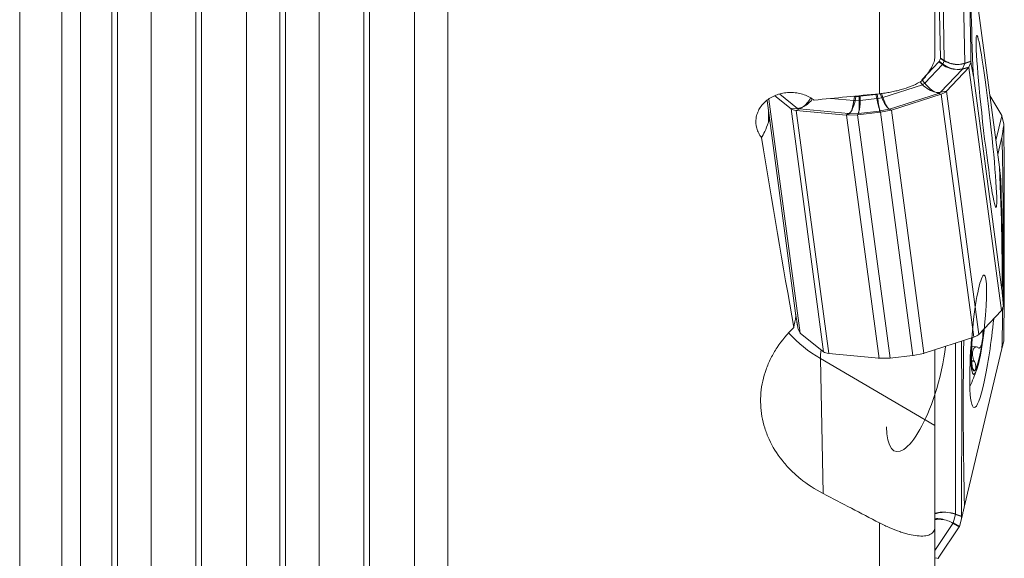
# Model space of a CAD drawing. Units: millimetres. Extents: x -25 to 93, y -190 to 211.
# Drawn here: x 27 to 63, y -115 to -96 of the extents above; entities that cross this region are included whole.
import ezdxf

# ---------------------------------------------------------------- set-up
doc = ezdxf.new("R2010")
doc.units = ezdxf.units.MM
doc.layers.add('1', color=4, linetype='Continuous')

msp = doc.modelspace()

# ---------------------------------------------------------------- linework, layer by layer
at = {"layer": '1', "lineweight": 13}
for p, q in [((33.8269, -172.2543), (33.8269, -66.8671)), ((34.0269, -172.2543), (34.0269, -66.8671)), ((35.6431, -173.0053), (35.6431, -67.171)), ((36.8553, -173.5683), (36.8553, -67.3989)), ((37.0553, -173.5683), (37.0553, -67.3989)), ((38.2675, -173.0053), (38.2675, -67.171)), ((27.47, -171.5346), (27.47, -67.7513)), ((32.2106, -172.8833), (32.2106, -67.9141)), ((28.9843, -171.9694), (28.9843, -68.8224)), ((29.6627, -172.6937), (29.6627, -69.0858)), ((30.7984, -173.2294), (30.7984, -69.0318)), ((30.9984, -173.2478), (30.9984, -68.957)), ((39.8837, -172.2543), (39.8837, -69.5926)), ((40.0837, -172.2543), (40.0837, -69.5926)), ((41.7, -173.0053), (41.7, -69.8966)), ((42.9121, -126.3099), (42.9121, -92.8307)), ((60.8101, -97.2358), (60.7236, -92.908)), ((61.546, -97.3332), (61.4581, -92.9356)), ((58.47, -98.4332), (58.47, -93.8882)), ((60.627, -97.2649), (60.7615, -97.3644)), ((60.8069, -97.2521), (60.6673, -97.1653)), ((60.6705, -97.1489), (60.8101, -97.2358)), ((60.7615, -97.3644), (60.8069, -97.2521)), ((61.767, -97.2683), (61.5448, -97.3398)), ((61.546, -97.3332), (61.767, -97.2621)), ((60.1106, -98.0579), (60.747, -97.3858)), ((60.747, -97.3858), (60.6125, -97.2864)), ((60.6665, -98.3814), (61.4599, -97.5435)), ((61.6903, -97.4909), (61.4599, -97.5435)), ((61.4657, -97.5349), (61.5448, -97.3398)), ((61.4657, -97.5349), (61.6961, -97.4823)), ((60.0017, -97.9313), (60.1106, -98.0579)), ((58.5985, -98.565), (60.0206, -98.1078)), ((60.0206, -98.1078), (59.9361, -98.0096)), ((60.8838, -98.3425), (60.6665, -98.3814)), ((60.8838, -98.3425), (62.0565, -107.1067)), ((55.5141, -98.9604), (54.8802, -98.4552)), ((57.5476, -98.6831), (56.7177, -98.6043)), ((57.5476, -98.6831), (57.5737, -98.5299)), ((57.6196, -98.5313), (57.5935, -98.6845)), ((57.7378, -98.6805), (57.5935, -98.6845)), ((57.7378, -98.6805), (57.7361, -98.5281)), ((57.7726, -98.5255), (57.7744, -98.678)), ((57.7744, -98.678), (58.3726, -98.6107)), ((58.3726, -98.6107), (58.3465, -98.461)), ((58.383, -98.4554), (58.4091, -98.6051)), ((58.4091, -98.6051), (58.5529, -98.5767)), ((58.5529, -98.5767), (58.4991, -98.4325)), ((58.5447, -98.4207), (58.5985, -98.565)), ((58.8363, -98.986), (60.5964, -98.4203)), ((60.5964, -98.4203), (60.697, -98.4462)), ((61.8697, -107.2103), (60.697, -98.4462)), ((54.475, -99.4544), (54.4666, -99.0372)), ((55.2826, -98.972), (55.5141, -98.9604)), ((56.4552, -107.7362), (55.2826, -98.972)), ((55.5853, -98.9834), (55.4726, -99.0333)), ((55.4726, -99.0333), (56.6453, -107.7975)), ((57.3601, -99.1519), (55.5853, -98.9834)), ((58.4926, -99.055), (58.8179, -98.9908)), ((58.8902, -99.0258), (58.8179, -98.9908)), ((58.8363, -98.986), (58.9086, -99.0211)), ((57.276, -99.2045), (57.3601, -99.1519)), ((57.3786, -99.1525), (57.2944, -99.2051)), ((57.7051, -99.1435), (57.3786, -99.1525)), ((57.6753, -99.1947), (57.7051, -99.1435)), ((57.7198, -99.1425), (57.69, -99.1936)), ((57.7198, -99.1425), (58.4779, -99.0573)), ((58.496, -99.103), (58.4779, -99.0573)), ((58.4926, -99.055), (58.5107, -99.1008)), ((61.2104, -113.5812), (61.2104, -107.4223)), ((60.47, -110.3905), (56.3471, -107.9812)), ((56.3471, -107.9812), (56.4444, -112.8464)), ((61.797, -108.0528), (61.8831, -108.0618)), ((60.473, -113.551), (60.473, -109.2701)), ((60.47, -113.552), (60.473, -113.551)), ((61.1267, -113.9035), (61.209, -113.5921)), ((61.4276, -113.6735), (61.209, -113.5921)), ((61.2104, -113.5812), (61.4277, -113.6621)), ((58.47, -117.8835), (58.47, -113.8977)), ((60.47, -114.8895), (61.1207, -113.9166)), ((61.3467, -114.0441), (61.1207, -113.9166)), ((61.1267, -113.9035), (61.3527, -114.031))]:
    msp.add_line(p, q, dxfattribs=at)
at = {"layer": '1', "lineweight": 18}
for p, q in [((60.47, -92.1238), (60.47, -97.1053)), ((60.6705, -97.1489), (60.5842, -92.8318)), ((61.7681, -93.3576), (62.8007, -101.0748)), ((60.627, -97.2649), (60.6673, -97.1653)), ((60.0017, -97.9313), (60.6125, -97.2864)), ((60.8838, -98.3425), (61.6903, -97.4909)), ((61.6943, -97.4865), (62.8671, -106.2509)), ((61.6961, -97.4823), (61.7667, -97.308)), ((61.8565, -97.7826), (62.8892, -105.4998)), ((54.4181, -98.6745), (55.4433, -106.3366)), ((54.4861, -98.6348), (55.6142, -107.066)), ((54.7011, -98.5086), (55.2826, -98.972)), ((57.5737, -98.5299), (57.5262, -98.5254)), ((57.7361, -98.5281), (57.6196, -98.5313)), ((57.7726, -98.5255), (58.3465, -98.461)), ((58.383, -98.4554), (58.4991, -98.4325)), ((60.697, -98.4462), (58.9086, -99.0211)), ((62.4559, -98.498), (62.8798, -99.221)), ((57.276, -99.2045), (55.4726, -99.0333)), ((58.5107, -99.1008), (58.8902, -99.0258)), ((58.8998, -99.0237), (60.0725, -107.7882)), ((54.475, -99.4544), (54.5101, -99.3619)), ((57.2848, -99.2052), (58.4575, -107.9697)), ((57.2944, -99.2051), (57.6753, -99.1947)), ((57.6826, -99.1944), (58.8553, -107.9587)), ((58.496, -99.103), (57.69, -99.1936)), ((58.5034, -99.1021), (59.6761, -107.8664)), ((62.6724, -100.1162), (62.8839, -99.2279)), ((62.8857, -99.2353), (62.9592, -99.5291)), ((62.7398, -100.6198), (62.8883, -99.996)), ((62.9394, -106.0721), (62.8688, -106.2464)), ((55.445, -106.3468), (55.4587, -106.4495)), ((55.4587, -106.4495), (55.4583, -106.4293)), ((62.863, -106.255), (62.0565, -107.1067)), ((55.6123, -107.062), (55.535, -106.9043)), ((56.4552, -107.7362), (55.6184, -107.0692)), ((60.0813, -107.7852), (61.8697, -107.2103)), ((61.9717, -107.5558), (61.8007, -107.5377)), ((56.6453, -107.7975), (58.4487, -107.9687)), ((58.8627, -107.9578), (59.6687, -107.8672)), ((60.0629, -107.7899), (59.6834, -107.8649)), ((60.47, -107.674), (60.47, -110.3905)), ((61.5384, -113.2902), (62.8883, -107.6204)), ((58.848, -107.9588), (58.4671, -107.9693)), ((61.7979, -108.0726), (61.8924, -108.0826)), ((60.47, -110.3905), (60.47, -114.0448)), ((61.3527, -114.031), (61.4262, -113.7528)), ((60.47, -114.0448), (60.47, -116.9654)), ((60.5909, -115.1741), (61.3467, -114.0441)), ((60.6142, -115.1778), (60.47, -115.1549))]:
    msp.add_line(p, q, dxfattribs=at)
msp.add_arc((55.3743, -106.0552), 7, 335.22297, 340.64919, dxfattribs=at)
for centre, major_axis, ratio, start_param, end_param in [((-1128.7397, -530.2438), (1172.8124, 517.6042), 0.395244, -0.1676782, -0.159524), ((4347.7458, -32126.6037), (4285.5551, -32035.8794), 0.00189, -3.1290213, -3.1208521), ((60.1776, -97.2621), (0.4527, 0.0147), 0.295657, -0.2903569, -0.1303596), ((60.207, -97.1896), (0.4634, 0.0433), 0.279426, -0.1437799, -0.0204849), ((61.6572, -97.2088), (0.0283, 0.3115), 0.40744, -2.664464, -2.6322814), ((61.6572, -97.2089), (0.0112, -0.3049), 0.217017, 0.4183998, 0.4505826), ((60.5233, -98.3088), (0.3965, 0.053), 0.431168, -1.1755122, -0.4901795), ((266.9249, -0.1158), (1532.723, 160.6924), 0.049844, -1.7139987, -1.7124458), ((57.7379, -98.3219), (0.3098, 0.1245), 0.544021, -2.3302839, -2.1684254), ((57.7948, -98.3203), (0.2944, 0.0847), 0.644892, -1.951494, -1.828199), ((58.3162, -98.2617), (0.2997, 0.0242), 0.669451, -1.5238886, -1.4005936), ((58.3729, -98.2505), (0.3188, -0.0288), 0.592074, -1.1110668, -0.9492084), ((55.6401, -98.8576), (0.3965, 0.053), 0.431168, -2.7492174, -2.0638847), ((58.8627, -98.7461), (0.2463, 0.183), 0.890088, -2.0615779, -2.0290216), ((58.8627, -98.7461), (0.1708, 0.2477), 0.863409, -2.3316626, -2.2991059), ((57.2477, -98.9276), (0.2041, -0.2222), 0.819827, -0.7384565, -0.7059005), ((57.2477, -98.9276), (0.2673, -0.1546), 0.862504, -0.9832737, -0.9507173), ((57.6454, -98.9167), (0.2725, -0.126), 0.909664, -1.0714734, -1.0466645), ((57.6454, -98.9167), (0.2991, -0.0489), 0.918266, -1.2987354, -1.2739253), ((58.4662, -98.8245), (0.2977, 0.0444), 0.930579, -1.6094283, -1.5846185), ((58.4662, -98.8245), (0.2731, 0.1242), 0.928209, -1.8445304, -1.819721), ((62.9325, -99.024), (0.071, -0.292), 0.404933, -0.9326423, -0.9004599), ((62.9325, -99.024), (0.0105, -0.3105), 0.234875, -0.8621459, -0.8299634), ((55.1843, -95.4459), (1.0919, 4.6853), 0.08509, -2.8988348, -2.577233), ((-1212.8685, -192.6291), (1268.5143, 188.5504), 0.723989, -0.1112774, -0.1031232), ((71.2869, 0), (10.7163, -178.0572), 0.155169, -0.9837155, -0.9364774), ((-5540.0966, -23636.9005), (5599.089, 23551.735), 0.008923, -0.0391327, -0.0334319), ((-4223.0895, 31927.7533), (4285.556, -32035.8864), 0.00189, 0.0125713, 0.0207406), ((-1207.0305, 54.8676), (1267.2916, -198.0906), 0.417048, 0.0695472, 0.0777014), ((-5540.0966, -23636.9005), (5599.089, 23551.735), 0.008923, -0.0416011, -0.0401286), ((58.9515, -97.7942), (4.3677, 18.7413), 0.08509, 2.0705764, 2.0955071), ((62.9042, -106.5285), (0.0219, 0.3039), 0.429511, 0.4508483, 0.4830308), ((62.9042, -106.5285), (0.0087, -0.3127), 0.206419, -2.7010636, -2.6688804), ((62.2133, -106.6431), (-0.3268, -3.1017), 0.1168, 0, 1.6152644), ((55.6514, -107.3436), (0.0606, -0.3069), 0.123378, 2.6760119, 2.7081949), ((55.6514, -107.3436), (0.0882, -0.2918), 0.348367, 2.6744043, 2.7065871), ((62.0557, -106.7591), (0.1886, 1.7901), 0.1168, 2.4076329, -1.6375605), ((61.6959, -107.073), (-0.3965, -0.053), 0.431168, 1.9660805, 2.6514131), ((62.0557, -106.7591), (-0.1757, -1.6672), 0.1168, 1.2575583, 1.4876636), ((59.7988, -108.7334), (0.7491, 2.5898), 0.297721, -1.6962649, -1.0068818), ((-1110.5205, 237.2502), (1078.2892, -684.9777), 0.670249, 0.3984474, 0.4052115), ((5664.5233, 23423.6141), (5599.089, 23551.7348), 0.008923, 3.1016357, 3.1081608), ((62.2133, -106.6431), (-0.3268, -3.1017), 0.1168, -1.3664996, -0.7339598), ((62.0557, -106.7591), (0.1886, 1.7901), 0.1168, 1.8502949, 2.4076329), ((62.0557, -106.7591), (-0.1757, -1.6672), 0.1168, -1.2741074, -0.8368368), ((62.0557, -106.7591), (-0.1757, -1.6672), 0.1168, 0.2103607, 1.2575583), ((56.8128, -107.6218), (-0.3965, -0.053), 0.431168, 0.3923753, 1.0777079), ((59.7132, -108.1441), (0.2991, -0.0489), 0.918271, 1.842878, 1.8676879), ((59.7132, -108.1441), (0.2464, 0.18), 0.897455, 1.092217, 1.1170262), ((60.1097, -108.0658), (0.2801, 0.1087), 0.928657, 1.3501472, 1.3827037), ((60.1097, -108.0658), (0.1732, 0.2581), 0.809093, 0.7972868, 0.8298434), ((62.0557, -106.7591), (-0.1757, -1.6672), 0.1168, -0.8368368, 0.2103607), ((58.4947, -108.2473), (0.2143, -0.2262), 0.768438, 2.387291, 2.4198473), ((58.4947, -108.2473), (0.2769, -0.1154), 0.913857, 2.0277004, 2.0602567), ((58.8925, -108.2364), (0.2655, -0.1541), 0.869811, 2.1635211, 2.1883305), ((58.8925, -108.2364), (0.2977, 0.0444), 0.9306, 1.5321558, 1.5569651), ((62.2133, -106.6431), (-0.3268, -3.1017), 0.1168, -0.7339594, 0), ((59.7988, -108.7334), (0.7491, 2.5898), 0.297721, 2.3706251, -1.6962649), ((-9.4354, 0.0023), (270.6892, -169.2746), 0.204162, -1.1999841, -1.1923277), ((61.3022, -114.242), (0.1252, 0.2738), 0.184859, 0.8186176, 0.8508006), ((61.3023, -114.2419), (0.0759, 0.3014), 0.011913, 0.799109, 0.8313058)]:
    msp.add_ellipse(centre, major_axis=major_axis, ratio=ratio, start_param=start_param, end_param=end_param, dxfattribs=at)
for centre, major_axis, ratio in [((62.3286, -99.4287), (0.3483, -3.0994), 0.044105), ((62.0557, -106.7591), (0.1886, 1.7901), 0.1168)]:
    msp.add_ellipse(centre, major_axis=major_axis, ratio=ratio, dxfattribs=at)
at = {"layer": '1', "lineweight": 13}
for centre, major_axis, ratio, start_param, end_param in [((60.6462, -97.4628), (-0.1585, -0.2547), 0.17641, 2.6453541, 2.7686491), ((61.2479, -96.6599), (0.8026, -0.0805), 0.889844, -2.0608058, -1.3626741), ((61.2479, -96.6599), (0.7821, -0.1954), 0.881708, -1.9323499, -1.2342182), ((60.6007, -97.5751), (-0.1784, -0.2412), 0.028028, 2.4936203, 2.6536176), ((61.1741, -96.8421), (0.7171, -0.3734), 0.851157, -1.7293949, -1.0312632), ((61.1741, -96.8421), (0.6563, -0.4699), 0.824379, -1.6097829, -0.9116512), ((61.1741, -96.8421), (0.699, -0.3926), 0.855678, -0.9990329, -0.7372335), ((61.1741, -96.8421), (0.6374, -0.4859), 0.826299, -0.8812733, -0.6194739), ((61.2479, -96.6599), (0.7964, -0.0896), 0.895453, -1.3505029, -1.0887035), ((61.2479, -96.6599), (0.7737, -0.2083), 0.886357, -1.2158942, -0.9540948), ((59.9643, -98.2471), (-0.2274, -0.1957), 0.256384, -2.4674885, -2.0321052), ((60.3958, -97.6639), (0.5566, -0.6246), 0.691154, -1.4729464, -0.7748147), ((60.3958, -97.6639), (0.4028, -0.7211), 0.5512, -1.3202465, -0.6221148), ((55.5979, -98.2032), (0.2677, 0.7854), 0.617613, -2.4636672, -1.8584306), ((55.5979, -98.2032), (0.4632, 0.705), 0.734735, -2.2737909, -1.7392946), ((57.3396, -98.3685), (0.0104, 0.8024), 0.286781, -2.6680252, -1.9698935), ((57.3396, -98.3685), (0.0474, 0.8012), 0.365601, -2.6525652, -1.9544335), ((57.6559, -98.8039), (-0.2957, 0.0503), 0.371423, -1.2955588, -1.1337003), ((57.6379, -98.3603), (0.0427, -0.8002), 0.162876, 0.4558037, 1.1539354), ((57.6379, -98.3603), (0.0681, -0.7984), 0.098916, 0.4515863, 1.149718), ((57.8002, -98.7999), (-0.3, -0.0034), 0.408841, -1.4892007, -1.3659057), ((58.3984, -98.7327), (-0.2955, -0.0516), 0.41533, -1.6791515, -1.5558565), ((58.3713, -98.2779), (0.135, -0.7899), 0.074965, -1.1486872, -0.4505555), ((58.3713, -98.2779), (0.1102, -0.7937), 0.010389, -1.1473338, -0.4492021), ((58.5422, -98.7043), (0.2811, 0.1049), 0.392626, 1.2259066, 1.387765), ((58.6685, -98.2192), (0.2191, -0.772), 0.282595, -1.1710177, -0.472886), ((58.6685, -98.2192), (0.1851, -0.7807), 0.201105, -1.1601615, -0.4620298), ((60.3958, -97.6639), (0.3457, -0.7271), 0.526336, -0.5480022, -0.4336426), ((60.3958, -97.6639), (0.4747, -0.6528), 0.688998, -0.6653931, -0.5510335), ((60.414, -97.6581), (0.2448, -0.7616), 0.347438, -0.3634245, -0.2159847), ((60.3874, -97.6729), (0.5809, -0.5501), 0.796028, -0.6785063, -0.5310665), ((60.5313, -98.3688), (-0.1487, -0.0199), 0.431168, 1.9660805, 2.6514131), ((55.6067, -98.2102), (-0.4986, -0.6256), 0.833702, 0.6341421, 0.7815819), ((55.6482, -98.9175), (0.1487, 0.0199), 0.431168, -2.7492174, -2.0638847), ((55.5796, -98.2014), (-0.0756, -0.7964), 0.427089, 0.2352621, 0.3827019), ((55.5979, -98.2032), (0.357, 0.7253), 0.741177, -2.5208799, -2.4065203), ((55.5979, -98.2032), (0.1945, 0.7819), 0.595695, -2.6696524, -2.5552928), ((58.3713, -98.2779), (0.1346, -0.7889), 0.074866, -0.4478417, -0.1860423), ((58.3713, -98.2779), (0.11, -0.7927), 0.010122, -0.4465146, -0.1847152), ((58.6685, -98.2192), (0.183, -0.7793), 0.199178, -0.456881, -0.1950816), ((58.6685, -98.2192), (0.2166, -0.7707), 0.281105, -0.4673561, -0.2055567), ((58.7679, -98.7002), (0.1308, 0.27), 0.951355, -2.4961477, -2.4310349), ((57.3396, -98.3685), (0.0443, 0.7993), 0.363627, -2.9206478, -2.6588484), ((57.358, -98.8587), (0.159, -0.2544), 0.924693, -0.5867002, -0.5215874), ((57.3396, -98.3685), (0.0077, 0.8005), 0.284315, -2.9355352, -2.6737358), ((57.6379, -98.3603), (0.0433, -0.7991), 0.162407, 0.1911612, 0.4529606), ((57.6379, -98.3603), (0.0685, -0.7973), 0.098273, 0.1870274, 0.4488267), ((59.0795, -104.1973), (4.999, 0.0999), 0.901193, -2.4750966, -2.1669896), ((59.0795, -104.1973), (2.5227, 4.3169), 0.243362, 2.6312628, 2.7628413), ((60.885, -114.058), (0.8042, -0.0666), 0.665379, 1.4697842, 2.1679159), ((60.3184, -113.38), (0.0954, -0.2844), 0.432441, 0.6659097, 0.7892047), ((60.885, -114.058), (0.7943, -0.1424), 0.668985, 1.5330766, 2.2312083), ((60.885, -114.058), (0.7988, -0.0645), 0.669859, 1.2059476, 1.467747), ((60.885, -114.058), (0.7889, -0.1412), 0.673598, 1.2708102, 1.5326095), ((60.8081, -114.349), (0.7191, -0.3759), 0.654304, 1.7349312, 2.3613182), ((60.8081, -114.349), (0.7592, -0.2872), 0.662626, 1.6558544, 2.263098), ((60.8081, -114.349), (0.75, -0.2852), 0.670254, 1.3961567, 1.6579561), ((60.8081, -114.349), (0.7092, -0.3753), 0.661429, 1.4783728, 1.7401722)]:
    msp.add_ellipse(centre, major_axis=major_axis, ratio=ratio, start_param=start_param, end_param=end_param, dxfattribs=at)
at = {"layer": '1', "lineweight": 18}
for points, knots in [([(59.998, -97.9746), (60.0339, -97.9331), (60.0687, -97.8913), (60.1345, -97.8087), (60.1654, -97.768), (60.2523, -97.6477), (60.3023, -97.5699), (60.3644, -97.4572), (60.3829, -97.4201), (60.4145, -97.3492), (60.4408, -97.2813), (60.4567, -97.2191), (60.4673, -97.16), (60.47, -97.1317), (60.47, -97.1053)], [0, 0, 0, 0, 0.125, 0.125, 0.25, 0.25, 0.5, 0.5, 0.625, 0.625, 0.75, 0.875, 0.875, 1, 1, 1, 1]), ([(58.47, -98.4332), (58.5375, -98.4266), (58.6051, -98.4185), (58.7386, -98.3995), (58.8709, -98.3777), (59.001, -98.3504), (59.1298, -98.3202), (59.194, -98.3036), (59.3804, -98.2504), (59.498, -98.2104), (59.7197, -98.1215), (59.8241, -98.0722), (59.9181, -98.0198)], [0, 0, 0, 0, 0.125, 0.125, 0.25, 0.375, 0.375, 0.5, 0.5, 0.75, 0.75, 1, 1, 1, 1]), ([(54.2203, -100.0162), (54.1797, -99.9647), (54.1448, -99.9105), (54.0872, -99.7986), (54.0643, -99.7406), (54.0136, -99.5604), (54.0055, -99.4383), (54.0318, -99.2543), (54.0469, -99.1945), (54.0891, -99.0776), (54.1165, -99.0203), (54.1832, -98.91), (54.222, -98.858), (54.3098, -98.76), (54.3592, -98.7138), (54.4674, -98.6292), (54.5252, -98.5914), (54.6483, -98.5245), (54.7142, -98.4953), (54.8505, -98.4472), (54.9205, -98.4285), (55.0639, -98.4014), (55.1382, -98.3931), (55.2858, -98.3878), (55.3592, -98.3906), (55.5051, -98.4071), (55.5783, -98.421), (55.7186, -98.459), (55.7862, -98.483), (55.9162, -98.541), (55.9788, -98.5752), (56.0372, -98.6138)], [0, 0, 0, 0, 0.0625, 0.0625, 0.125, 0.125, 0.25, 0.25, 0.3125, 0.3125, 0.375, 0.375, 0.4375, 0.4375, 0.5, 0.5, 0.5625, 0.5625, 0.625, 0.625, 0.6875, 0.6875, 0.75, 0.75, 0.8125, 0.8125, 0.875, 0.875, 0.9375, 0.9375, 1, 1, 1, 1]), ([(60.5648, -98.3913), (60.5632, -98.3925), (60.5617, -98.3936), (60.5592, -98.3951), (60.5584, -98.3956), (60.5566, -98.3966), (60.5557, -98.3971), (60.5529, -98.3985), (60.5508, -98.3993), (60.5488, -98.4002)], [0, 0, 0, 0, 0.3356437, 0.3356437, 0.5, 0.5, 0.6643563, 0.6643563, 1, 1, 1, 1]), ([(55.6365, -98.9523), (55.6344, -98.9519), (55.6323, -98.9515), (55.6295, -98.9507), (55.6285, -98.9504), (55.6267, -98.9499), (55.6259, -98.9496), (55.6233, -98.9486), (55.6218, -98.9478), (55.6202, -98.947)], [0, 0, 0, 0, 0.3356437, 0.3356437, 0.5, 0.5, 0.6643563, 0.6643563, 1, 1, 1, 1]), ([(62.8883, -99.996), (62.8954, -99.9497), (62.9024, -99.9033), (62.9165, -99.8106), (62.9235, -99.7643), (62.9401, -99.655), (62.9497, -99.592), (62.9592, -99.5291)], [0, 0, 0, 0, 0.297789, 0.297789, 0.5955781, 0.5955781, 1, 1, 1, 1]), ([(62.959, -99.6085), (62.9591, -99.6), (62.9591, -99.5915), (62.9591, -99.574), (62.9592, -99.565), (62.9592, -99.5471), (62.9592, -99.5381), (62.9592, -99.5291)], [0, 0, 0, 0, 0.3209822, 0.3209822, 0.6604911, 0.6604911, 1, 1, 1, 1]), ([(56.4444, -112.8464), (56.1425, -112.6893), (55.8682, -112.5097), (55.4957, -112.2081), (55.3782, -112.1021), (55.2119, -111.9348), (55.1581, -111.8776), (55.0552, -111.7618), (55.0059, -111.703), (54.7699, -111.4047), (54.6144, -111.1523), (54.4312, -110.7527), (54.3787, -110.6158), (54.2929, -110.3413), (54.2256, -110.0645), (54.1946, -109.7829), (54.1821, -109.4988), (54.1852, -109.3548), (54.2226, -108.9278), (54.2841, -108.6482), (54.4065, -108.3049), (54.4333, -108.2366), (54.4915, -108.1006), (54.5231, -108.0328), (54.6241, -107.8319), (54.6998, -107.7017), (54.9509, -107.3224), (55.1503, -107.084), (55.3833, -106.8613)], [0, 0, 0, 0, 0.125, 0.125, 0.1875, 0.1875, 0.21875, 0.21875, 0.25, 0.25, 0.375, 0.375, 0.4375, 0.4375, 0.5, 0.5625, 0.5625, 0.625, 0.625, 0.75, 0.75, 0.78125, 0.78125, 0.8125, 0.8125, 0.875, 0.875, 1, 1, 1, 1]), ([(62.1868, -107.2924), (62.1928, -107.2507), (62.1975, -107.2076), (62.2034, -107.1201), (62.2047, -107.0756), (62.2016, -107.007), (62.1996, -106.9826), (62.1958, -106.9594)], [0, 0, 0, 0, 0.3916071, 0.3916071, 0.7832142, 0.7832142, 1, 1, 1, 1]), ([(61.8831, -108.0618), (61.8682, -108.0287), (61.8568, -107.9943), (61.8391, -107.9276), (61.833, -107.8952), (61.8219, -107.8027), (61.8241, -107.7471), (61.8468, -107.6516), (61.8673, -107.6119), (61.9099, -107.5722), (61.926, -107.5623), (61.9617, -107.5533), (61.9812, -107.5541), (62.0013, -107.5654)], [0, 0, 0, 0, 0.125, 0.125, 0.25, 0.25, 0.5, 0.5, 0.75, 0.75, 0.875, 0.875, 1, 1, 1, 1]), ([(62.0139, -107.5725), (62.0252, -107.5862), (62.0376, -107.5957), (62.0617, -107.6027), (62.0733, -107.6001), (62.1042, -107.5797), (62.1195, -107.5518), (62.1454, -107.4879), (62.1557, -107.4515), (62.1735, -107.3746), (62.1808, -107.3341), (62.1868, -107.2924)], [0, 0, 0, 0, 0.125, 0.125, 0.25, 0.25, 0.5, 0.5, 0.75, 0.75, 1, 1, 1, 1]), ([(62.9592, -107.3138), (62.9533, -107.3394), (62.9474, -107.3649), (62.9326, -107.4288), (62.9238, -107.4671), (62.906, -107.5437), (62.8972, -107.582), (62.8883, -107.6204)], [0, 0, 0, 0, 0.25, 0.25, 0.625, 0.625, 1, 1, 1, 1]), ([(62.9592, -107.3138), (62.9592, -107.3053), (62.9592, -107.2968), (62.9592, -107.2804), (62.9591, -107.2726), (62.9591, -107.2568), (62.9591, -107.249), (62.959, -107.2411)], [0, 0, 0, 0, 0.3508459, 0.3508459, 0.675423, 0.675423, 1, 1, 1, 1]), ([(61.7877, -108.2339), (61.7963, -108.254), (61.8055, -108.2747), (61.8236, -108.3126), (61.8323, -108.3296), (61.8557, -108.3713), (61.8674, -108.3869), (61.8879, -108.4061), (61.8964, -108.4093), (61.9118, -108.4076), (61.9185, -108.4025), (61.9245, -108.3939)], [0, 0, 0, 0, 0.125, 0.125, 0.25, 0.25, 0.5, 0.5, 0.75, 0.75, 1, 1, 1, 1]), ([(61.9245, -108.3939), (61.9305, -108.3852), (61.9358, -108.3729), (61.9441, -108.3405), (61.9472, -108.3205), (61.9486, -108.2698), (61.9472, -108.2392), (61.935, -108.1822), (61.929, -108.1611), (61.9129, -108.1199), (61.903, -108.0999), (61.8924, -108.0826)], [0, 0, 0, 0, 0.25, 0.25, 0.5, 0.5, 0.75, 0.75, 0.875, 0.875, 1, 1, 1, 1]), ([(61.5384, -113.2902), (61.5274, -113.3354), (61.5165, -113.3805), (61.4946, -113.4709), (61.4836, -113.516), (61.4572, -113.6251), (61.4417, -113.6889), (61.4262, -113.7528)], [0, 0, 0, 0, 0.2929091, 0.2929091, 0.5858183, 0.5858183, 1, 1, 1, 1]), ([(58.47, -113.8977), (58.5968, -113.9633), (58.7238, -114.0237), (58.9688, -114.1297), (59.0879, -114.176), (59.2614, -114.2354), (59.3186, -114.2536), (59.43, -114.2862), (59.4842, -114.3006), (59.6421, -114.3381), (59.7412, -114.3555), (59.9265, -114.3747), (60.0133, -114.3762), (60.1667, -114.3614), (60.2338, -114.3454), (60.3184, -114.3066), (60.344, -114.2912), (60.3884, -114.2554), (60.4072, -114.2351), (60.4379, -114.1896), (60.4497, -114.1644), (60.4658, -114.1085), (60.47, -114.0777), (60.47, -114.0448)], [0, 0, 0, 0, 0.125, 0.125, 0.25, 0.25, 0.3125, 0.3125, 0.375, 0.375, 0.5, 0.5, 0.625, 0.625, 0.75, 0.75, 0.8125, 0.8125, 0.875, 0.875, 0.9375, 0.9375, 1, 1, 1, 1]), ([(61.4276, -113.6735), (61.4274, -113.682), (61.4273, -113.6905), (61.427, -113.7079), (61.4268, -113.7169), (61.4265, -113.7349), (61.4263, -113.7438), (61.4262, -113.7528)], [0, 0, 0, 0, 0.3214377, 0.3214377, 0.6607188, 0.6607188, 1, 1, 1, 1])]:
    msp.add_open_spline(points, degree=3, knots=knots, dxfattribs=at)
for points, weights in [([(61.7667, -97.308), (61.7669, -97.2881), (61.767, -97.2683)], [0.500000111118, 0.499999888882, 0.500000111118]), ([(61.7667, -97.308), (61.8116, -97.5452), (61.8565, -97.7826)], [0.499999963198, 0.500000036802, 0.499999963198]), ([(56.0372, -98.6138), (56.0747, -98.6386), (56.1122, -98.6634)], [0.500000004024, 0.499999995976, 0.500000004024]), ([(62.8491, -101.5541), (62.8249, -101.3145), (62.8007, -101.0748)], [0.500000060091, 0.499999939909, 0.500000060091]), ([(62.8491, -101.5541), (62.8495, -101.5738), (62.8499, -101.5936)], [0.500000022679, 0.499999977321, 0.500000022679]), ([(62.8892, -105.4998), (62.9143, -105.786), (62.9394, -106.0721)], [0.500000030296, 0.499999969704, 0.500000030296]), ([(62.9385, -106.0234), (62.9389, -106.0478), (62.9394, -106.0721)], [0.500000012701, 0.499999987299, 0.500000012701]), ([(55.535, -106.9043), (55.4892, -106.6205), (55.4433, -106.3366)], [0.499999948758, 0.500000051242, 0.499999948758])]:
    msp.add_rational_spline(points, weights, degree=2, dxfattribs=at)
for points in [[(61.767, -97.2621), (61.767, -97.2632), (61.767, -97.2653), (61.767, -97.2673), (61.767, -97.2683)], [(59.9181, -98.0198), (59.9456, -98.0044), (59.9723, -97.9893), (59.998, -97.9746)], [(62.9591, -99.6199), (62.9591, -99.6181), (62.959, -99.6143), (62.959, -99.6105), (62.959, -99.6085)], [(62.8501, -101.5998), (62.8501, -101.5987), (62.85, -101.5966), (62.85, -101.5946), (62.8499, -101.5936)], [(62.9385, -106.0234), (62.9385, -106.0222), (62.9384, -106.0199), (62.9384, -106.0177), (62.9384, -106.0166)], [(62.0013, -107.5654), (62.0055, -107.5678), (62.0097, -107.5701), (62.0139, -107.5725)], [(62.959, -107.2411), (62.959, -107.2393), (62.959, -107.2357), (62.9591, -107.232), (62.9591, -107.2302)], [(61.8924, -108.0826), (61.8893, -108.0757), (61.8862, -108.0687), (61.8831, -108.0618)], [(61.4277, -113.6621), (61.4277, -113.6639), (61.4277, -113.6677), (61.4276, -113.6715), (61.4276, -113.6735)]]:
    msp.add_open_spline(points, degree=3, dxfattribs=at)
at = {"layer": '1', "lineweight": 13}
for points in [[(61.4599, -97.5435), (61.4619, -97.5408), (61.4639, -97.5379), (61.4657, -97.5349)], [(61.5448, -97.3398), (61.5452, -97.3377), (61.5457, -97.3355), (61.546, -97.3332)], [(57.7198, -99.1425), (57.7149, -99.143), (57.71, -99.1433), (57.7051, -99.1435)], [(58.4926, -99.055), (58.4877, -99.0559), (58.4828, -99.0567), (58.4779, -99.0573)], [(61.209, -113.5921), (61.2095, -113.5884), (61.21, -113.5847), (61.2104, -113.5812)], [(61.1207, -113.9166), (61.1228, -113.9121), (61.1248, -113.9078), (61.1267, -113.9035)]]:
    msp.add_open_spline(points, degree=3, dxfattribs=at)

doc.saveas('drawing.dxf')
